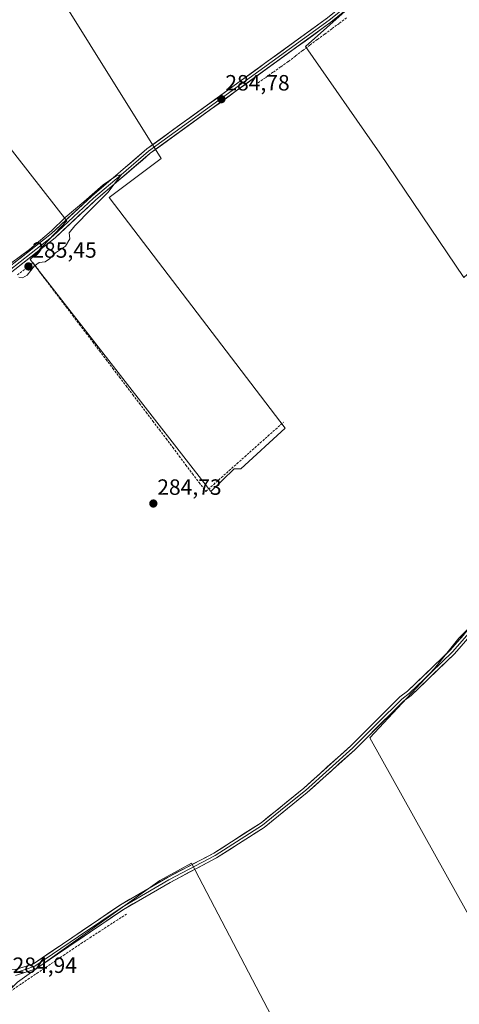
# Model space of a CAD drawing. Units: metres. Extents: x 592454 to 594522, y 4678160 to 4680491.
# Drawn here: x 593477 to 593676, y 4678677 to 4679123 of the extents above; entities that cross this region are included whole.
import ezdxf
from ezdxf.enums import TextEntityAlignment as Align

# ---------------------------------------------------------------- set-up
doc = ezdxf.new("R2010")
doc.units = ezdxf.units.M
doc.header["$MEASUREMENT"] = 0
doc.linetypes.add('TRAZOSX2', pattern=[1.5, 1, -0.5])
for name, color, linetype, lineweight in [('Carátula', 7, 'Continuous', 5), ('Corriente artificial lineal', 5, 'TRAZOSX2', 13), ('Cultivos herbáceos CxS', 92, 'Continuous', 0), ('Cultivos leñosos CxS', 92, 'Continuous', 0), ('Curva de nivel normal', 36, 'Continuous', 0), ('Layer 0', 7, 'Continuous', 0), ('Punto de cota en terreno', 7, 'Continuous', 0), ('Rótulo de punto de cota en terreno', 19, 'Continuous', 0)]:
    doc.layers.add(name, color=color, linetype=linetype, lineweight=lineweight)
doc.styles.add('Arial', font='txt', dxfattribs={"height": 0.2})

# ---------------------------------------------------------------- blocks, each defined once
blk = doc.blocks.new('*U151')
at = {"layer": 'Cultivos leñosos CxS', "color": 92, "linetype": 'Continuous', "lineweight": 0}
for points in [[(593620.4553, 4678615.2463, 284.3054), (593554.8887, 4678740.5987, 284.5661), (593540.5761, 4678732.7023, 284.6798), (593476.1039, 4678686.6517, 284.5078), (593474.0025, 4678684.5503, 284.5039), (593439.2467, 4678728.6319, 284.7829), (593435.1975, 4678736.7307, 284.7125), (593431.8017, 4678738.3391, 284.8606), (593370.1859, 4678694.3281, 284.8021), (593328.7409, 4678741.9151, 284.7604), (593284.2243, 4678717.3551, 285.0367), (593270.4087, 4678737.3113, 284.9392), (593379.3981, 4678810.9913, 284.6957), (593313.3927, 4678898.4897, 284.9495), (593354.8401, 4678936.8649, 285.2141), (593328.7441, 4678959.8911, 284.829), (593182.9137, 4678861.6503, 284.8257), (593144.5391, 4678946.0781, 285.1795), (593152.2837, 4678982.2191, 285.1137), (593157.3617, 4678986.8739, 284.9111), (593171.2275, 4679040.1999, 285.5704), (593172.2937, 4679072.1957, 286.9035), (593065.6401, 4678974.0767, 284.8074)], [(593346.6043, 4679226.1361, 284.7542), (593498.3271, 4679031.6491, 285.0558), (593481.7657, 4679014.2165, 285.0673), (593563.5687, 4678909.0781, 284.0405), (593574.1459, 4678919.3247, 284.1482), (593577.2115, 4678919.3245, 284.0089), (593597.2743, 4678937.7687, 284.0464), (593517.5623, 4679042.1789, 284.6875), (593541.1409, 4679059.8621, 284.0168), (593411.5383, 4679267.2337, 284.2064)], [(593690.7183, 4679183.7859, 284.6267), (593675.3495, 4679175.7365, 284.525), (593665.8341, 4679166.9537, 284.5274), (593643.1457, 4679145.7299, 284.7775), (593628.5083, 4679130.3609, 284.5768), (593606.5523, 4679110.6003, 284.3814), (593640.2171, 4679062.2971, 284.2722), (593678.2729, 4679005.9435, 283.8195)], [(593686.9639, 4678853.6161, 284.4372), (593675.9043, 4678842.6333, 284.4106), (593665.0017, 4678828.8513, 284.175), (593635.6431, 4678797.4691, 284.145), (593699.4193, 4678683.0727, 284.1278)]]:
    blk.add_polyline3d(points, dxfattribs=at)
blk = doc.blocks.new('5PATER')
at = {"layer": 'Carátula', "linetype": 'Continuous', "lineweight": 5}
h = blk.add_hatch(color=250, dxfattribs=at)
edge = h.paths.add_edge_path()
edge.add_ellipse((0, 0.01), major_axis=(-1.33, -1.34), ratio=0.999422, start_angle=0, end_angle=360)

msp = doc.modelspace()

# ---------------------------------------------------------------- linework, layer by layer
at = {"layer": 'Corriente artificial lineal', "color": 5, "linetype": 'TRAZOSX2', "lineweight": 13}
for points in [[(593625.14, 4679123.59, 284.51), (593621.8, 4679121.14, 284.5), (593618.45, 4679118.68, 284.55), (593615.11, 4679116.23, 284.54), (593611.76, 4679113.77, 284.42), (593608.48, 4679111.28, 284.45), (593605.2, 4679108.8, 284.32), (593601.92, 4679106.31, 284.31), (593598.64, 4679103.82, 284.35), (593595.2, 4679101.39, 284.4), (593591.76, 4679098.96, 284.4), (593588.32, 4679096.52, 284.49), (593584.88, 4679094.09, 284.42)], [(593476.04, 4679007.26, 285.22), (593479.56, 4679009.93, 285.17), (593483.07, 4679012.6, 285.16), (593486.08, 4679008.61, 284.78), (593489.09, 4679004.63, 284.71), (593492.11, 4679000.65, 284.71), (593495.12, 4678996.67, 284.67), (593498.13, 4678992.69, 284.71), (593501.14, 4678988.71, 284.72), (593504.15, 4678984.73, 284.71), (593507.17, 4678980.75, 284.69), (593510.18, 4678976.77, 284.67), (593513.19, 4678972.79, 284.69), (593516.2, 4678968.8, 284.7), (593519.22, 4678964.82, 284.65), (593522.23, 4678960.84, 284.64), (593525.24, 4678956.86, 284.63), (593528.25, 4678952.88, 284.68), (593531.26, 4678948.9, 284.67), (593534.28, 4678944.92, 284.66), (593537.29, 4678940.94, 284.65), (593540.3, 4678936.96, 284.63), (593543.31, 4678932.98, 284.68), (593546.33, 4678928.99, 284.67), (593549.34, 4678925.01, 284.66), (593552.35, 4678921.03, 284.67), (593555.36, 4678917.05, 284.7), (593558.37, 4678913.07, 284.74), (593561.39, 4678909.09, 284.67), (593564.9, 4678912.22, 284.61), (593568.41, 4678915.36, 284.58), (593571.93, 4678918.49, 284.59), (593575.44, 4678921.62, 284.5), (593578.95, 4678924.75, 284.47), (593582.47, 4678927.89, 284.52), (593585.98, 4678931.02, 284.47), (593589.5, 4678934.15, 284.57), (593593.01, 4678937.28, 284.53), (593596.52, 4678940.42, 284.47)], [(593525.44, 4678717.59, 284.8), (593521.45, 4678715, 284.52), (593517.45, 4678712.41, 284.57), (593513.46, 4678709.81, 284.4), (593509.46, 4678707.22, 284.44), (593505.47, 4678704.63, 284.47), (593501.46, 4678701.92, 284.61), (593497.44, 4678699.22, 284.43), (593493.43, 4678696.51, 284.53), (593489.42, 4678693.81, 284.52), (593485.4, 4678691.1, 284.58), (593481.39, 4678688.4, 284.63), (593477.38, 4678685.69, 284.6), (593473.37, 4678682.99, 284.66), (593469.35, 4678680.29, 284.67), (593465.91, 4678677.09, 284.67), (593462.47, 4678673.9, 284.69)]]:
    msp.add_polyline3d(points, dxfattribs=at)
at = {"layer": 'Cultivos herbáceos CxS', "color": 92, "linetype": 'Continuous', "lineweight": 0}
msp.add_polyline3d([(593563.57, 4678909.08, 284.04), (593481.77, 4679014.22, 285.07), (593498.33, 4679031.65, 285.06), (593346.6, 4679226.14, 284.75), (593375.29, 4679246.54, 284.84), (593380.01, 4679247.26, 284.7), (593405.83, 4679266.62, 284.72), (593411.54, 4679267.23, 284.21), (593541.14, 4679059.86, 284.02), (593517.56, 4679042.18, 284.69), (593597.27, 4678937.77, 284.05), (593577.21, 4678919.32, 284.01), (593574.15, 4678919.32, 284.15), (593563.57, 4678909.08, 284.04)], close=True, dxfattribs=at)
for points in [[(593346.6, 4679226.14, 284.75), (593498.33, 4679031.65, 285.06), (593481.77, 4679014.22, 285.07), (593563.57, 4678909.08, 284.04), (593574.15, 4678919.32, 284.15), (593577.21, 4678919.32, 284.01), (593597.27, 4678937.77, 284.05), (593517.56, 4679042.18, 284.69), (593541.14, 4679059.86, 284.02), (593411.54, 4679267.23, 284.21)], [(593699.42, 4678683.07, 284.13), (593635.64, 4678797.47, 284.14), (593665, 4678828.85, 284.17), (593675.9, 4678842.63, 284.41), (593686.96, 4678853.62, 284.44)], [(593686.96, 4678853.62, 284.44), (593675.9, 4678842.63, 284.41), (593665, 4678828.85, 284.17), (593635.64, 4678797.47, 284.14), (593699.42, 4678683.07, 284.13)], [(593442.33, 4678652.88, 284.53), (593474, 4678684.55, 284.5), (593476.1, 4678686.65, 284.51), (593540.58, 4678732.7, 284.68), (593554.89, 4678740.6, 284.57), (593620.46, 4678615.25, 284.31)], [(593683.22, 4678666.88, 284.16), (593669.05, 4678654.73, 284.16), (593653.86, 4678638.53, 284.19), (593635.64, 4678616.26, 284.44), (593620.46, 4678615.25, 284.31), (593554.89, 4678740.6, 284.57), (593540.58, 4678732.7, 284.68), (593476.1, 4678686.65, 284.51), (593474, 4678684.55, 284.5)]]:
    msp.add_polyline3d(points, dxfattribs=at)
at = {"layer": 'Cultivos leñosos CxS', "color": 92, "linetype": 'Continuous', "lineweight": 0}
for points in [[(593346.6, 4679226.14, 284.75), (593498.33, 4679031.65, 285.06), (593481.77, 4679014.22, 285.07), (593563.57, 4678909.08, 284.04), (593574.15, 4678919.32, 284.15), (593577.21, 4678919.32, 284.01), (593597.27, 4678937.77, 284.05), (593517.56, 4679042.18, 284.69), (593541.14, 4679059.86, 284.02), (593411.54, 4679267.23, 284.21)], [(593690.72, 4679183.79, 284.63), (593675.35, 4679175.74, 284.53), (593665.83, 4679166.95, 284.53), (593643.15, 4679145.73, 284.78), (593628.51, 4679130.36, 284.58), (593606.55, 4679110.6, 284.38), (593640.22, 4679062.3, 284.27), (593678.27, 4679005.94, 283.82), (593732.92, 4679054.94, 284.55)], [(593690.72, 4679183.79, 284.63), (593675.35, 4679175.74, 284.53), (593665.83, 4679166.95, 284.53), (593643.15, 4679145.73, 284.78), (593628.51, 4679130.36, 284.58), (593606.55, 4679110.6, 284.38), (593640.22, 4679062.3, 284.27), (593678.27, 4679005.94, 283.82), (593732.92, 4679054.94, 284.55)], [(593686.96, 4678853.62, 284.44), (593675.9, 4678842.63, 284.41), (593665, 4678828.85, 284.17), (593635.64, 4678797.47, 284.14), (593699.42, 4678683.07, 284.13)], [(593683.22, 4678666.88, 284.16), (593669.05, 4678654.73, 284.16), (593653.86, 4678638.53, 284.19), (593635.64, 4678616.26, 284.44), (593620.46, 4678615.25, 284.31), (593554.89, 4678740.6, 284.57), (593540.58, 4678732.7, 284.68), (593476.1, 4678686.65, 284.51), (593474, 4678684.55, 284.5)]]:
    msp.add_polyline3d(points, dxfattribs=at)
msp.add_polyline3d([(593678.27, 4679005.94, 283.82), (593640.22, 4679062.3, 284.27), (593606.55, 4679110.6, 284.38), (593628.51, 4679130.36, 284.58), (593643.15, 4679145.73, 284.78), (593665.83, 4679166.95, 284.53), (593675.35, 4679175.74, 284.53), (593690.72, 4679183.79, 284.63), (593704.62, 4679142.07, 284.67), (593755.85, 4679180.86, 284.6), (593816.6, 4679232.82, 284.75), (593823.92, 4679205.01, 284.53), (593710.96, 4679117.57, 284.51), (593732.92, 4679054.94, 284.55), (593678.27, 4679005.94, 283.82)], close=True, dxfattribs=at)
at = {"layer": 'Curva de nivel normal', "color": 36, "linetype": 'Continuous', "lineweight": 0}
msp.add_polyline3d([(593476.65, 4679006.09, 285), (593478.24, 4679005.77, 285), (593480.4, 4679007.06, 285), (593483.68, 4679011.3, 285), (593485.88, 4679012.86, 285), (593488.52, 4679013.16, 285), (593490.6, 4679014.45, 285), (593493.3, 4679017.13, 285), (593497.71, 4679020.25, 285), (593499.73, 4679023.58, 285), (593499.4, 4679026.24, 285), (593501.97, 4679029.34, 285), (593509.22, 4679036.8, 285), (593516.94, 4679044.48, 285), (593523.18, 4679052.59, 285), (593520.58, 4679051.89, 285), (593514.84, 4679048.03, 285), (593506.11, 4679040.31, 285), (593497.67, 4679033.24, 285), (593491.42, 4679027.11, 285), (593481.42, 4679018.66, 285), (593473.3, 4679012.7, 285)], dxfattribs=at)
at = {"layer": 'Layer 0', "linetype": 'Continuous', "lineweight": 0}
for points in [[(593807.66, 4679286.65), (593790.9, 4679274.65), (593736.83, 4679224.26), (593712.82, 4679203.16), (593685.2, 4679181.97), (593644.82, 4679143.53), (593618, 4679121.62), (593536.17, 4679062.27), (593511.34, 4679041), (593493.07, 4679023.97), (593452.92, 4678992.51), (593422.14, 4678971.69), (593389.05, 4678952.86), (593338.29, 4678921.37), (593315.39, 4678903.63), (593313.67, 4678902.6)], [(593196.27, 4678825.78), (593211.22, 4678833.52), (593260.07, 4678869.62), (593292.89, 4678893.14), (593313.98, 4678905.7), (593336.86, 4678923.42), (593387.77, 4678955.01), (593420.82, 4678973.82), (593451.44, 4678994.53), (593491.44, 4679025.87), (593509.68, 4679042.86), (593534.63, 4679064.24), (593616.48, 4679123.6), (593643.17, 4679145.41), (593683.57, 4679183.87), (593711.24, 4679205.09), (593721.34, 4679213.42)], [(593723.06, 4679213.82), (593712.03, 4679204.13), (593698.22, 4679193.53), (593684.39, 4679182.92), (593644, 4679144.47), (593630.59, 4679133.52), (593617.24, 4679122.61), (593535.4, 4679063.26), (593522.93, 4679052.57), (593510.51, 4679041.93), (593501.39, 4679033.44), (593492.26, 4679024.92), (593452.18, 4678993.52), (593421.48, 4678972.76), (593388.41, 4678953.94), (593363.03, 4678938.19), (593337.58, 4678922.4), (593314.69, 4678904.67), (593313.83, 4678904.15), (593312.08, 4678903.11)], [(593889.85, 4678989.42), (593844.72, 4678966.88), (593825.29, 4678956.42), (593805.74, 4678943.2), (593758.19, 4678908.78), (593705.42, 4678866.91), (593688.91, 4678852.67), (593674.05, 4678835.53), (593654.39, 4678816.65), (593650.91, 4678814.04), (593628.79, 4678792.03), (593607.32, 4678772.66), (593587.81, 4678756.86), (593566.22, 4678743), (593545.13, 4678731.93), (593524.08, 4678719.69), (593484.4, 4678692.8), (593475.15, 4678689.75)], [(593313.67, 4678902.6), (593317.44, 4678894.16), (593325.74, 4678882.55), (593369.95, 4678825.92), (593389.78, 4678794.62), (593400.15, 4678779.78), (593417.56, 4678757.24), (593466.16, 4678698.07), (593472.31, 4678692.58), (593474.7, 4678692.23), (593483.29, 4678695.06), (593522.75, 4678721.81), (593543.92, 4678734.12), (593564.96, 4678745.16), (593586.35, 4678758.89), (593605.69, 4678774.56), (593627.07, 4678793.84), (593649.27, 4678815.94), (593652.77, 4678818.56), (593672.23, 4678837.26), (593687.14, 4678854.44)], [(593680.57, 4678844.97), (593673.14, 4678836.4), (593663.41, 4678827.05), (593653.58, 4678817.61), (593650.09, 4678814.99), (593638.99, 4678803.94), (593627.93, 4678792.94), (593617.2, 4678783.25), (593606.51, 4678773.61), (593596.84, 4678765.78), (593587.08, 4678757.88), (593565.59, 4678744.08), (593544.53, 4678733.03), (593523.42, 4678720.75), (593503.69, 4678707.38), (593483.85, 4678693.93), (593479.55, 4678692.52), (593474.81, 4678690.95)]]:
    msp.add_lwpolyline(points, dxfattribs=at)
for points in [[(593621.83, 4679124.75, 284.63), (593618, 4679121.62, 284.66), (593614.1, 4679118.79, 284.68), (593610.21, 4679115.97, 284.58), (593606.31, 4679113.14, 284.68), (593602.41, 4679110.32, 284.58), (593598.52, 4679107.49, 284.61), (593594.62, 4679104.66, 284.66), (593590.72, 4679101.84, 284.65), (593586.83, 4679099.01, 284.75), (593582.93, 4679096.18, 284.54), (593579.03, 4679093.36, 284.5), (593575.14, 4679090.53, 284.49), (593571.24, 4679087.71, 284.67), (593567.34, 4679084.88, 284.62), (593563.45, 4679082.05, 284.51), (593559.55, 4679079.23, 284.47), (593555.65, 4679076.4, 284.41), (593551.76, 4679073.57, 284.66), (593547.86, 4679070.75, 284.45), (593543.96, 4679067.92, 284.61), (593540.07, 4679065.1, 284.57), (593536.17, 4679062.27, 284.76), (593532.62, 4679059.23, 284.79), (593529.08, 4679056.19, 284.81), (593525.53, 4679053.15, 284.84), (593521.98, 4679050.12, 284.78), (593518.43, 4679047.08, 284.88), (593514.89, 4679044.04, 284.97), (593511.34, 4679041, 284.91), (593507.69, 4679037.59, 284.95), (593504.03, 4679034.19, 284.92), (593500.38, 4679030.78, 285), (593496.72, 4679027.38, 285.16), (593493.07, 4679023.97, 285.21), (593489.42, 4679021.11, 285.12), (593485.77, 4679018.25, 285.22), (593482.12, 4679015.39, 285.19), (593478.47, 4679012.53, 285.15), (593474.82, 4679009.67, 285.24)], [(593476.89, 4679014.47, 285), (593480.53, 4679017.32, 285.05), (593484.17, 4679020.17, 285.05), (593487.8, 4679023.02, 284.97), (593491.44, 4679025.87, 285.05), (593495.09, 4679029.27, 285.04), (593498.74, 4679032.67, 285), (593502.38, 4679036.06, 284.93), (593506.03, 4679039.46, 284.98), (593509.68, 4679042.86, 284.92), (593513.24, 4679045.91, 284.91), (593516.81, 4679048.97, 284.99), (593520.37, 4679052.02, 284.84), (593523.94, 4679055.08, 284.83), (593527.5, 4679058.13, 284.82), (593531.07, 4679061.19, 284.84), (593534.63, 4679064.24, 284.83), (593538.53, 4679067.07, 284.7), (593542.43, 4679069.89, 284.55), (593546.32, 4679072.72, 284.4), (593550.22, 4679075.55, 284.42), (593554.12, 4679078.37, 284.43), (593558.02, 4679081.2, 284.41), (593561.91, 4679084.03, 284.56), (593565.81, 4679086.85, 284.67), (593569.71, 4679089.68, 284.74), (593573.61, 4679092.51, 284.65), (593577.5, 4679095.33, 284.63), (593581.4, 4679098.16, 284.68), (593585.3, 4679100.99, 284.7), (593589.2, 4679103.81, 284.7), (593593.09, 4679106.64, 284.68), (593596.99, 4679109.47, 284.69), (593600.89, 4679112.29, 284.63), (593604.79, 4679115.12, 284.66), (593608.68, 4679117.95, 284.64), (593612.58, 4679120.77, 284.65), (593616.48, 4679123.6, 284.73)], [(593474.7, 4678692.23, 284.68), (593479, 4678693.65, 284.69), (593483.29, 4678695.06, 284.69), (593487.24, 4678697.74, 284.59), (593491.18, 4678700.41, 284.66), (593495.13, 4678703.09, 284.59), (593499.07, 4678705.76, 284.6), (593503.02, 4678708.44, 284.61), (593506.97, 4678711.11, 284.64), (593510.91, 4678713.79, 284.72), (593514.86, 4678716.46, 284.64), (593518.8, 4678719.14, 284.69), (593522.75, 4678721.81, 284.69), (593526.98, 4678724.27, 284.63), (593531.22, 4678726.73, 284.44), (593535.45, 4678729.2, 284.52), (593539.69, 4678731.66, 284.41), (593543.92, 4678734.12, 284.45), (593548.13, 4678736.33, 284.41), (593552.34, 4678738.54, 284.34), (593556.54, 4678740.74, 284.41), (593560.75, 4678742.95, 284.33), (593564.96, 4678745.16, 284.4), (593568.53, 4678747.45, 284.37), (593572.09, 4678749.74, 284.46), (593575.66, 4678752.03, 284.43), (593579.22, 4678754.31, 284.49), (593582.79, 4678756.6, 284.49), (593586.35, 4678758.89, 284.44), (593590.22, 4678762.02, 284.26), (593594.09, 4678765.16, 284.26), (593597.95, 4678768.29, 284.21), (593601.82, 4678771.43, 284.24), (593605.69, 4678774.56, 284.38), (593609.25, 4678777.77, 284.32), (593612.82, 4678780.99, 284.29), (593616.38, 4678784.2, 284.31), (593619.94, 4678787.41, 284.31), (593623.51, 4678790.63, 284.3), (593627.07, 4678793.84, 284.3), (593630.24, 4678797, 284.25), (593633.41, 4678800.15, 284.22), (593636.58, 4678803.31, 284.2), (593639.76, 4678806.47, 284.17), (593642.93, 4678809.63, 284.14), (593646.1, 4678812.78, 284.15), (593649.27, 4678815.94, 284.18), (593652.77, 4678818.56, 284.19), (593656.01, 4678821.68, 284.19), (593659.26, 4678824.79, 284.2), (593662.5, 4678827.91, 284.15), (593665.74, 4678831.03, 284.23), (593668.99, 4678834.14, 284.26), (593672.23, 4678837.26, 284.22), (593675.21, 4678840.7, 284.25), (593678.19, 4678844.13, 284.24)], [(593677.02, 4678838.96, 284.36), (593674.05, 4678835.53, 284.25), (593670.77, 4678832.38, 284.33), (593667.5, 4678829.24, 284.32), (593664.22, 4678826.09, 284.19), (593660.94, 4678822.94, 284.34), (593657.67, 4678819.8, 284.28), (593654.39, 4678816.65, 284.24), (593650.91, 4678814.04, 284.34), (593647.75, 4678810.9, 284.24), (593644.59, 4678807.75, 284.25), (593641.43, 4678804.61, 284.35), (593638.27, 4678801.46, 284.24), (593635.11, 4678798.32, 284.34), (593631.95, 4678795.17, 284.39), (593628.79, 4678792.03, 284.37), (593625.21, 4678788.8, 284.43), (593621.63, 4678785.57, 284.42), (593618.06, 4678782.35, 284.37), (593614.48, 4678779.12, 284.37), (593610.9, 4678775.89, 284.41), (593607.32, 4678772.66, 284.47), (593604.07, 4678770.03, 284.34), (593600.82, 4678767.39, 284.39), (593597.57, 4678764.76, 284.39), (593594.31, 4678762.13, 284.37), (593591.06, 4678759.49, 284.47), (593587.81, 4678756.86, 284.45), (593584.21, 4678754.55, 284.49), (593580.61, 4678752.24, 284.51), (593577.02, 4678749.93, 284.51), (593573.42, 4678747.62, 284.5), (593569.82, 4678745.31, 284.43), (593566.22, 4678743, 284.54), (593562, 4678740.79, 284.46), (593557.78, 4678738.57, 284.58), (593553.57, 4678736.36, 284.47), (593549.35, 4678734.14, 284.58), (593545.13, 4678731.93, 284.55), (593540.92, 4678729.48, 284.56), (593536.71, 4678727.03, 284.58), (593532.5, 4678724.59, 284.61), (593528.29, 4678722.14, 284.73), (593524.08, 4678719.69, 284.82), (593520.11, 4678717, 284.68), (593516.14, 4678714.31, 284.69), (593512.18, 4678711.62, 284.57), (593508.21, 4678708.93, 284.63), (593504.24, 4678706.25, 284.6), (593500.27, 4678703.56, 284.7), (593496.3, 4678700.87, 284.52), (593492.34, 4678698.18, 284.69), (593488.37, 4678695.49, 284.6), (593484.4, 4678692.8, 284.71), (593479.77, 4678691.27, 284.72), (593475.15, 4678689.75, 284.81)]]:
    msp.add_polyline3d(points, dxfattribs=at)

# ---------------------------------------------------------------- block references
at = {"layer": 'Cultivos leñosos CxS', "color": 92, "linetype": 'Continuous', "lineweight": 0}
msp.add_blockref('*U151', (0, 0), dxfattribs=at)
at = {"layer": 'Punto de cota en terreno', "linetype": 'Continuous', "lineweight": 0}
for p in [(593568.41, 4679086.78, 284.78), (593481, 4679011, 285.45), (593537.58, 4678903.58, 284.73)]:
    msp.add_blockref('5PATER', p, dxfattribs=at)

# ---------------------------------------------------------------- texts
at = {"layer": 'Rótulo de punto de cota en terreno', "color": 19, "linetype": 'Continuous', "lineweight": 0, "style": 'Arial'}
for s, p in [('284,78', (593570.17, 4679088.54)), ('285,45', (593482.76, 4679012.76)), ('284,73', (593539.34, 4678905.34)), ('284,94', (593473.82, 4678688.71))]:
    msp.add_text(s, height=7, dxfattribs=at).set_placement(p, align=Align.BOTTOM_LEFT)

doc.saveas('drawing.dxf')
